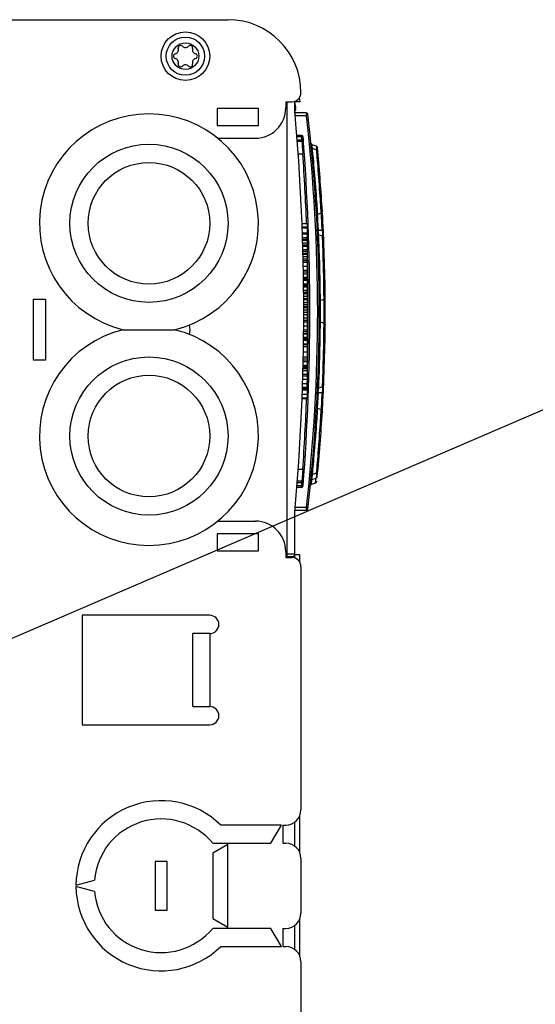
# Model space of a CAD drawing. Units: millimetres. Extents: x 0 to 594, y 0 to 420.
# Drawn here: x 248 to 264, y 363 to 395 of the extents above; entities that cross this region are included whole.
import ezdxf

# ---------------------------------------------------------------- set-up
doc = ezdxf.new("R2010")
doc.units = ezdxf.units.MM
doc.header["$LTSCALE"] = 32.67
doc.layers.get('0').update_dxf_attribs({"linetype": 'CONTINUOUS'})

msp = doc.modelspace()

# ---------------------------------------------------------------- linework, layer by layer
at = {"color": 7, "linetype": 'CONTINUOUS'}
for p, q in [((229.854, 395.113), (254.354, 395.113)), ((256.254, 392.413), (256.254, 392.213)), ((256.254, 392.413), (256.454, 392.413)), ((256.298, 377.453), (256.298, 392.413)), ((256.554, 392.107), (256.554, 392.43)), ((256.714, 392.413), (256.554, 392.413)), ((256.691, 392.539), (256.714, 392.413)), ((253.994, 392.193), (253.994, 391.633)), ((255.354, 392.193), (253.994, 392.193)), ((255.354, 391.633), (255.354, 392.193)), ((256.554, 392.308), (256.565, 392.309)), ((256.554, 392.206), (256.577, 392.209)), ((256.926, 392.053), (256.558, 392.053)), ((256.565, 392.309), (256.577, 392.209)), ((256.926, 392.053), (256.932, 391.953)), ((256.932, 391.953), (256.566, 391.953)), ((256.981, 391.959), (256.932, 391.953)), ((253.994, 391.633), (255.354, 391.633)), ((254.016, 391.213), (255.254, 391.213)), ((256.774, 391.303), (256.62, 391.303)), ((256.774, 391.253), (256.624, 391.253)), ((256.782, 391.153), (256.631, 391.153)), ((256.782, 391.103), (256.635, 391.103)), ((256.774, 391.253), (256.774, 391.303)), ((256.824, 391.257), (256.774, 391.253)), ((256.782, 391.153), (256.832, 391.157)), ((256.782, 391.103), (256.782, 391.153)), ((256.782, 391.103), (256.789, 391.012)), ((256.832, 391.157), (256.824, 391.257)), ((256.789, 391.012), (256.797, 390.925)), ((256.797, 390.925), (256.803, 390.843)), ((256.803, 390.843), (256.814, 390.711)), ((257.08, 391.046), (257.079, 391.051)), ((257.08, 391.045), (257.079, 391.047)), ((257.08, 391.046), (257.08, 391.047)), ((257.08, 391.045), (257.08, 391.046)), ((257.08, 391.043), (257.08, 391.045)), ((257.08, 391.044), (257.08, 391.045)), ((257.08, 391.045), (257.08, 391.045)), ((257.08, 391.045), (257.08, 391.045)), ((257.08, 391.043), (257.08, 391.044)), ((257.08, 391.043), (257.08, 391.043)), ((257.081, 391.041), (257.08, 391.043)), ((257.08, 391.042), (257.08, 391.043)), ((257.08, 391.043), (257.08, 391.043)), ((257.081, 391.041), (257.081, 391.042)), ((257.081, 391.039), (257.081, 391.041)), ((257.081, 391.04), (257.081, 391.041)), ((257.081, 391.041), (257.081, 391.041)), ((257.081, 391.039), (257.081, 391.04)), ((257.082, 391.037), (257.081, 391.039)), ((257.082, 391.038), (257.081, 391.039)), ((257.081, 391.039), (257.081, 391.039)), ((257.082, 391.036), (257.082, 391.037)), ((257.082, 391.037), (257.082, 391.037)), ((257.083, 391.035), (257.082, 391.037)), ((257.083, 391.035), (257.082, 391.036)), ((257.083, 391.033), (257.083, 391.035)), ((257.083, 391.035), (257.083, 391.035)), ((257.083, 391.033), (257.083, 391.034)), ((257.084, 391.031), (257.083, 391.033)), ((257.084, 391.033), (257.083, 391.033)), ((257.084, 391.032), (257.084, 391.033)), ((257.084, 391.031), (257.084, 391.032)), ((257.085, 391.029), (257.084, 391.031)), ((257.084, 391.031), (257.084, 391.031)), ((257.085, 391.029), (257.085, 391.03)), ((257.085, 391.03), (257.085, 391.03)), ((257.086, 391.028), (257.085, 391.029)), ((257.087, 391.026), (257.086, 391.028)), ((257.087, 391.027), (257.086, 391.028)), ((257.086, 391.028), (257.086, 391.028)), ((257.088, 391.024), (257.087, 391.026)), ((257.087, 391.025), (257.087, 391.026)), ((257.088, 391.024), (257.088, 391.025)), ((257.089, 391.022), (257.088, 391.024)), ((257.089, 391.023), (257.088, 391.024)), ((257.089, 391.022), (257.089, 391.023)), ((257.091, 391.021), (257.089, 391.022)), ((257.09, 391.022), (257.089, 391.022)), ((257.092, 391.019), (257.091, 391.021)), ((257.091, 391.02), (257.091, 391.021)), ((257.091, 390.93), (257.091, 390.931)), ((257.092, 390.923), (257.091, 390.931)), ((257.091, 390.93), (257.091, 390.93)), ((257.091, 390.929), (257.091, 390.93)), ((257.091, 390.928), (257.091, 390.929)), ((257.091, 390.929), (257.091, 390.929)), ((257.091, 390.929), (257.091, 390.929)), ((257.091, 390.927), (257.091, 390.928)), ((257.091, 390.928), (257.091, 390.928)), ((257.091, 390.928), (257.091, 390.928)), ((257.091, 390.926), (257.091, 390.927)), ((257.091, 390.927), (257.091, 390.927)), ((257.091, 390.927), (257.091, 390.927)), ((257.092, 390.926), (257.091, 390.926)), ((257.091, 390.926), (257.091, 390.926)), ((257.093, 391.017), (257.092, 391.019)), ((257.092, 391.018), (257.092, 391.019)), ((257.093, 391.017), (257.092, 391.018)), ((257.092, 390.925), (257.092, 390.926)), ((257.092, 390.924), (257.092, 390.925)), ((257.092, 390.924), (257.092, 390.925)), ((257.092, 390.925), (257.092, 390.925)), ((257.092, 390.923), (257.092, 390.924)), ((257.092, 390.924), (257.092, 390.924)), ((257.092, 390.923), (257.092, 390.923)), ((257.092, 390.923), (257.092, 390.923)), ((257.093, 390.921), (257.092, 390.923)), ((257.095, 391.016), (257.093, 391.017)), ((257.094, 391.016), (257.093, 391.017)), ((257.097, 390.909), (257.093, 390.921)), ((257.095, 391.016), (257.094, 391.016)), ((257.096, 391.014), (257.095, 391.016)), ((257.095, 390.885), (257.095, 390.885)), ((257.097, 391.014), (257.096, 391.015)), ((257.098, 391.013), (257.096, 391.014)), ((257.098, 391.013), (257.097, 391.014)), ((257.111, 390.891), (257.097, 390.909)), ((257.099, 391.011), (257.098, 391.013)), ((257.1, 391.011), (257.099, 391.012)), ((257.101, 391.01), (257.099, 391.011)), ((257.101, 391.01), (257.1, 391.011)), ((257.102, 391.009), (257.101, 391.01)), ((257.104, 391.008), (257.102, 391.009)), ((257.103, 391.008), (257.102, 391.009)), ((257.105, 391.007), (257.103, 391.008)), ((257.106, 391.006), (257.104, 391.008)), ((257.106, 391.006), (257.105, 391.007)), ((257.108, 391.005), (257.106, 391.006)), ((257.107, 391.005), (257.106, 391.006)), ((257.106, 390.765), (257.107, 390.765)), ((257.109, 391.004), (257.107, 391.005)), ((257.111, 391.003), (257.109, 391.004)), ((257.113, 391.002), (257.111, 391.003)), ((257.13, 390.88), (257.111, 390.891)), ((257.115, 391.002), (257.113, 391.002)), ((257.117, 391.001), (257.115, 391.002)), ((257.115, 390.991), (257.116, 390.998)), ((257.115, 390.978), (257.115, 390.991)), ((257.117, 390.961), (257.115, 390.978)), ((257.116, 390.998), (257.118, 391)), ((257.118, 391), (257.117, 391.001)), ((257.12, 390.94), (257.117, 390.961)), ((257.256, 390.95), (257.118, 391)), ((257.123, 390.914), (257.12, 390.94)), ((257.128, 390.884), (257.123, 390.914)), ((257.129, 390.881), (257.128, 390.884)), ((257.137, 390.815), (257.13, 390.88)), ((257.267, 390.83), (257.13, 390.88)), ((257.148, 390.702), (257.137, 390.815)), ((257.256, 390.95), (257.26, 390.94)), ((257.257, 390.949), (257.256, 390.95)), ((257.259, 390.949), (257.257, 390.949)), ((257.261, 390.948), (257.259, 390.949)), ((257.26, 390.94), (257.264, 390.913)), ((257.263, 390.947), (257.261, 390.948)), ((257.265, 390.946), (257.263, 390.947)), ((257.264, 390.913), (257.267, 390.873)), ((257.267, 390.945), (257.265, 390.946)), ((257.268, 390.944), (257.267, 390.945)), ((257.267, 390.873), (257.268, 390.83)), ((257.273, 390.762), (257.267, 390.83)), ((257.267, 390.83), (257.286, 390.819)), ((257.27, 390.943), (257.268, 390.944)), ((257.272, 390.941), (257.27, 390.943)), ((257.273, 390.94), (257.272, 390.941)), ((257.275, 390.939), (257.273, 390.94)), ((257.283, 390.646), (257.273, 390.762)), ((257.276, 390.937), (257.275, 390.939)), ((257.278, 390.936), (257.276, 390.937)), ((257.279, 390.934), (257.278, 390.936)), ((257.28, 390.933), (257.279, 390.934)), ((257.282, 390.931), (257.28, 390.933)), ((257.283, 390.93), (257.282, 390.931)), ((257.284, 390.928), (257.283, 390.93)), ((257.285, 390.926), (257.284, 390.928)), ((257.285, 390.926), (257.284, 390.928)), ((257.286, 390.925), (257.285, 390.926)), ((257.286, 390.925), (257.285, 390.926)), ((257.287, 390.923), (257.286, 390.925)), ((257.287, 390.923), (257.286, 390.925)), ((257.286, 390.819), (257.3, 390.801)), ((257.288, 390.921), (257.287, 390.923)), ((257.288, 390.921), (257.287, 390.923)), ((257.289, 390.919), (257.288, 390.921)), ((257.289, 390.919), (257.288, 390.921)), ((257.29, 390.917), (257.289, 390.919)), ((257.29, 390.917), (257.289, 390.919)), ((257.291, 390.915), (257.29, 390.917)), ((257.292, 390.914), (257.291, 390.915)), ((257.292, 390.914), (257.291, 390.915)), ((257.292, 390.912), (257.292, 390.914)), ((257.292, 390.912), (257.292, 390.914)), ((257.293, 390.91), (257.292, 390.912)), ((257.293, 390.908), (257.293, 390.91)), ((257.293, 390.908), (257.293, 390.91)), ((257.294, 390.906), (257.293, 390.908)), ((257.294, 390.906), (257.293, 390.908)), ((257.294, 390.904), (257.294, 390.906)), ((257.294, 390.902), (257.294, 390.904)), ((257.294, 390.902), (257.294, 390.904)), ((257.295, 390.9), (257.294, 390.902)), ((257.295, 390.9), (257.294, 390.902)), ((257.3, 390.801), (257.306, 390.78)), ((256.664, 390.703), (256.814, 390.703)), ((256.814, 390.711), (256.814, 390.703)), ((256.864, 390.707), (256.814, 390.703)), ((257.155, 390.627), (257.148, 390.702)), ((257.163, 390.541), (257.155, 390.627)), ((257.173, 390.445), (257.163, 390.541)), ((257.182, 390.339), (257.173, 390.445)), ((257.29, 390.569), (257.283, 390.646)), ((257.297, 390.48), (257.29, 390.569)), ((257.305, 390.381), (257.297, 390.48)), ((257.192, 390.226), (257.182, 390.339)), ((257.203, 390.108), (257.192, 390.226)), ((257.213, 389.985), (257.203, 390.108)), ((257.314, 390.273), (257.305, 390.381)), ((257.323, 390.159), (257.314, 390.273)), ((257.332, 390.04), (257.323, 390.159)), ((257.362, 390.145), (257.353, 390.253)), ((257.224, 389.86), (257.213, 389.985)), ((257.234, 389.733), (257.224, 389.86)), ((257.342, 389.916), (257.332, 390.04)), ((257.351, 389.791), (257.342, 389.916)), ((257.36, 389.665), (257.351, 389.791)), ((257.244, 389.607), (257.234, 389.733)), ((257.253, 389.484), (257.244, 389.607)), ((257.262, 389.365), (257.253, 389.484)), ((257.368, 389.541), (257.36, 389.665)), ((257.376, 389.422), (257.368, 389.541)), ((257.27, 389.252), (257.262, 389.365)), ((257.277, 389.146), (257.27, 389.252)), ((257.284, 389.05), (257.277, 389.146)), ((257.384, 389.307), (257.376, 389.422)), ((257.391, 389.199), (257.384, 389.307)), ((257.397, 389.1), (257.391, 389.199)), ((257.289, 388.964), (257.284, 389.05)), ((257.294, 388.888), (257.289, 388.964)), ((257.298, 388.825), (257.294, 388.888)), ((257.305, 388.708), (257.298, 388.825)), ((257.402, 389.012), (257.397, 389.1)), ((257.407, 388.934), (257.402, 389.012)), ((257.414, 388.817), (257.407, 388.934)), ((257.417, 388.749), (257.414, 388.817)), ((257.453, 388.784), (257.457, 388.809)), ((257.465, 388.66), (257.455, 388.839)), ((257.456, 388.809), (257.456, 388.809)), ((257.456, 388.806), (257.456, 388.807)), ((257.457, 388.806), (257.456, 388.806)), ((257.457, 388.806), (257.457, 388.806)), ((257.457, 388.805), (257.457, 388.806)), ((257.457, 388.805), (257.457, 388.805)), ((257.457, 388.805), (257.457, 388.805)), ((257.457, 388.805), (257.457, 388.805)), ((257.457, 388.804), (257.457, 388.805)), ((257.457, 388.804), (257.457, 388.804)), ((257.457, 388.804), (257.457, 388.804)), ((257.457, 388.803), (257.457, 388.804)), ((257.457, 388.802), (257.457, 388.803)), ((257.457, 388.803), (257.457, 388.803)), ((257.457, 388.803), (257.457, 388.803)), ((257.457, 388.802), (257.457, 388.802)), ((257.457, 388.802), (257.457, 388.802)), ((257.457, 388.801), (257.457, 388.802)), ((257.457, 388.802), (257.457, 388.802)), ((257.457, 388.799), (257.457, 388.801)), ((257.27, 388.674), (257.266, 388.649)), ((257.284, 388.695), (257.27, 388.674)), ((257.305, 388.708), (257.284, 388.695)), ((257.303, 388.634), (257.299, 388.705)), ((257.31, 388.505), (257.303, 388.634)), ((257.417, 388.749), (257.305, 388.708)), ((257.319, 388.353), (257.31, 388.505)), ((257.417, 388.749), (257.439, 388.763)), ((257.43, 388.646), (257.424, 388.753)), ((257.44, 388.44), (257.43, 388.646)), ((257.439, 388.763), (257.453, 388.784)), ((257.469, 388.599), (257.46, 388.749)), ((257.475, 388.48), (257.469, 388.599)), ((256.788, 388.409), (256.954, 388.409)), ((256.792, 388.294), (256.954, 388.294)), ((256.794, 388.259), (256.954, 388.259)), ((256.954, 388.409), (256.954, 387.946)), ((257.294, 388.203), (257.288, 388.221)), ((257.307, 388.188), (257.294, 388.203)), ((257.327, 388.179), (257.307, 388.188)), ((257.327, 388.179), (257.319, 388.353)), ((257.324, 388.141), (257.325, 388.161)), ((257.325, 388.161), (257.327, 388.179)), ((257.369, 388.178), (257.327, 388.179)), ((257.411, 388.177), (257.369, 388.178)), ((257.453, 388.175), (257.411, 388.177)), ((257.453, 388.175), (257.44, 388.44)), ((257.453, 388.175), (257.459, 388.142)), ((257.473, 388.166), (257.453, 388.175)), ((257.487, 388.151), (257.473, 388.166)), ((256.799, 388.099), (256.954, 388.099)), ((256.8, 388.068), (256.954, 388.068)), ((256.804, 387.946), (256.954, 387.946)), ((256.806, 387.886), (256.954, 387.886)), ((256.807, 387.861), (256.954, 387.861)), ((256.954, 387.886), (256.954, 387.552)), ((257.295, 388.086), (257.294, 388.093)), ((257.294, 388.093), (257.294, 388.093)), ((257.294, 388.092), (257.294, 388.093)), ((257.294, 388.09), (257.294, 388.092)), ((257.294, 388.092), (257.294, 388.092)), ((257.295, 388.086), (257.294, 388.09)), ((257.294, 388.089), (257.294, 388.089)), ((257.295, 388.083), (257.295, 388.086)), ((257.295, 388.085), (257.295, 388.086)), ((257.3, 388.07), (257.295, 388.083)), ((257.314, 388.051), (257.3, 388.07)), ((257.302, 387.918), (257.302, 387.918)), ((257.334, 388.039), (257.314, 388.051)), ((257.324, 388.12), (257.324, 388.141)), ((257.325, 388.098), (257.324, 388.12)), ((257.326, 388.075), (257.325, 388.098)), ((257.328, 388.051), (257.326, 388.075)), ((257.33, 388.042), (257.328, 388.051)), ((257.339, 387.924), (257.334, 388.039)), ((257.462, 387.993), (257.334, 388.039)), ((257.342, 387.861), (257.339, 387.924)), ((257.345, 387.786), (257.342, 387.861)), ((257.459, 388.142), (257.463, 388.101)), ((257.463, 388.015), (257.46, 387.993)), ((257.465, 387.925), (257.462, 387.993)), ((257.462, 387.993), (257.482, 387.981)), ((257.463, 388.101), (257.464, 388.057)), ((257.464, 388.057), (257.463, 388.015)), ((257.469, 387.808), (257.465, 387.925)), ((257.475, 387.985), (257.479, 387.987)), ((257.479, 387.987), (257.493, 388.002)), ((257.482, 387.981), (257.495, 387.962)), ((257.492, 388.133), (257.487, 388.151)), ((257.493, 388.002), (257.498, 388.019)), ((257.495, 387.962), (257.501, 387.939)), ((256.81, 387.772), (256.954, 387.772)), ((256.812, 387.701), (256.954, 387.701)), ((256.813, 387.662), (256.954, 387.662)), ((256.813, 387.659), (256.954, 387.659)), ((256.816, 387.552), (256.954, 387.552)), ((257.349, 387.699), (257.345, 387.786)), ((257.353, 387.603), (257.349, 387.699)), ((257.357, 387.497), (257.353, 387.603)), ((257.472, 387.731), (257.469, 387.808)), ((257.475, 387.642), (257.472, 387.731)), ((257.479, 387.543), (257.475, 387.642)), ((257.482, 387.435), (257.479, 387.543)), ((256.818, 387.497), (256.954, 387.497)), ((256.819, 387.435), (256.954, 387.435)), ((256.82, 387.402), (256.954, 387.402)), ((256.822, 387.324), (256.954, 387.324)), ((256.824, 387.244), (256.954, 387.244)), ((256.825, 387.185), (256.954, 387.185)), ((256.954, 387.497), (256.954, 387.244)), ((256.954, 387.185), (256.954, 385.802)), ((257.361, 387.384), (257.357, 387.497)), ((257.365, 387.266), (257.361, 387.384)), ((257.369, 387.143), (257.365, 387.266)), ((257.486, 387.321), (257.482, 387.435)), ((257.489, 387.201), (257.486, 387.321)), ((257.492, 387.077), (257.489, 387.201)), ((257.524, 387.328), (257.524, 387.329)), ((256.826, 387.138), (256.954, 387.138)), ((256.829, 387.002), (256.954, 387.002)), ((256.832, 386.866), (256.954, 386.866)), ((257.373, 387.018), (257.369, 387.143)), ((257.376, 386.892), (257.373, 387.018)), ((257.379, 386.766), (257.376, 386.892)), ((257.496, 386.951), (257.492, 387.077)), ((257.499, 386.826), (257.496, 386.951)), ((256.832, 386.82), (256.954, 386.82)), ((256.834, 386.754), (256.954, 386.754)), ((256.834, 386.751), (256.954, 386.751)), ((256.835, 386.636), (256.954, 386.636)), ((256.836, 386.623), (256.954, 386.623)), ((256.836, 386.581), (256.954, 386.581)), ((256.837, 386.552), (256.954, 386.552)), ((256.837, 386.538), (256.954, 386.538)), ((257.382, 386.643), (257.379, 386.766)), ((257.384, 386.525), (257.382, 386.643)), ((257.501, 386.703), (257.499, 386.826)), ((257.504, 386.583), (257.501, 386.703)), ((257.506, 386.469), (257.504, 386.583)), ((256.838, 386.424), (256.954, 386.424)), ((256.839, 386.411), (256.954, 386.411)), ((256.839, 386.372), (256.954, 386.372)), ((256.839, 386.338), (256.954, 386.338)), ((256.84, 386.325), (256.954, 386.325)), ((256.841, 386.21), (256.954, 386.21)), ((257.386, 386.412), (257.384, 386.525)), ((257.388, 386.306), (257.386, 386.412)), ((257.389, 386.209), (257.388, 386.306)), ((257.39, 386.123), (257.389, 386.209)), ((257.507, 386.361), (257.506, 386.469)), ((257.509, 386.263), (257.507, 386.361)), ((257.51, 386.174), (257.509, 386.263)), ((247.954, 383.913), (247.954, 385.913)), ((247.954, 385.913), (248.354, 385.913)), ((248.354, 385.913), (248.354, 383.913)), ((256.954, 386.132), (256.841, 386.132)), ((256.842, 386.1), (256.954, 386.1)), ((256.842, 386.015), (256.954, 386.015)), ((256.843, 385.944), (256.954, 385.944)), ((256.843, 385.91), (256.954, 385.91)), ((256.843, 385.907), (256.954, 385.907)), ((257.391, 386.047), (257.39, 386.123)), ((257.391, 385.984), (257.391, 386.047)), ((257.392, 385.868), (257.391, 385.984)), ((257.512, 385.911), (257.392, 385.868)), ((257.511, 386.096), (257.51, 386.174)), ((257.512, 385.979), (257.511, 386.096)), ((257.512, 385.911), (257.512, 385.979)), ((257.512, 385.911), (257.533, 385.924)), ((257.514, 385.656), (257.513, 385.911)), ((257.533, 385.924), (257.547, 385.944)), ((257.547, 385.944), (257.552, 385.968)), ((256.843, 385.802), (256.954, 385.802)), ((256.844, 385.743), (256.954, 385.743)), ((256.844, 385.68), (256.954, 385.68)), ((256.844, 385.647), (256.954, 385.647)), ((256.844, 385.569), (256.954, 385.569)), ((256.954, 385.743), (256.954, 383.948)), ((257.358, 385.835), (257.353, 385.815)), ((257.353, 385.815), (257.353, 385.811)), ((257.353, 385.812), (257.353, 385.815)), ((257.353, 385.811), (257.353, 385.812)), ((257.353, 385.812), (257.353, 385.812)), ((257.372, 385.855), (257.358, 385.835)), ((257.392, 385.868), (257.372, 385.855)), ((257.393, 385.36), (257.392, 385.868)), ((257.514, 385.367), (257.514, 385.656)), ((256.844, 385.49), (256.954, 385.49)), ((256.844, 385.417), (256.954, 385.417)), ((256.844, 385.303), (256.954, 385.303)), ((257.391, 385.159), (257.393, 385.36)), ((257.513, 385.115), (257.514, 385.367)), ((250.911, 384.913), (252.596, 384.913)), ((256.843, 385.221), (256.954, 385.221)), ((256.843, 385.175), (256.954, 385.175)), ((256.843, 385.039), (256.954, 385.039)), ((257.353, 385.215), (257.353, 385.215)), ((257.353, 385.211), (257.353, 385.215)), ((257.353, 385.211), (257.353, 385.215)), ((257.358, 385.191), (257.353, 385.211)), ((257.372, 385.171), (257.358, 385.191)), ((257.392, 385.159), (257.372, 385.171)), ((257.39, 384.866), (257.391, 385.023)), ((257.391, 385.023), (257.392, 385.159)), ((257.512, 385.115), (257.392, 385.159)), ((257.51, 384.852), (257.511, 384.929)), ((257.511, 384.929), (257.512, 385.047)), ((257.512, 385.047), (257.512, 385.115)), ((257.512, 385.115), (257.533, 385.102)), ((257.533, 385.102), (257.547, 385.082)), ((257.547, 385.082), (257.552, 385.058)), ((257.552, 385.058), (257.552, 385.058)), ((256.839, 384.666), (256.954, 384.666)), ((256.839, 384.653), (256.954, 384.653)), ((256.839, 384.612), (256.954, 384.612)), ((256.84, 384.784), (256.954, 384.784)), ((256.84, 384.78), (256.954, 384.78)), ((256.841, 384.857), (256.954, 384.857)), ((256.842, 384.903), (256.954, 384.903)), ((257.384, 384.47), (257.387, 384.685)), ((257.387, 384.685), (257.39, 384.866)), ((257.505, 384.556), (257.507, 384.664)), ((257.507, 384.664), (257.509, 384.763)), ((257.509, 384.763), (257.51, 384.852)), ((256.835, 384.354), (256.954, 384.354)), ((256.836, 384.425), (256.954, 384.425)), ((256.837, 384.449), (256.954, 384.449)), ((256.838, 384.578), (256.954, 384.578)), ((256.838, 384.564), (256.954, 384.564)), ((257.379, 384.237), (257.384, 384.47)), ((257.499, 384.198), (257.501, 384.321)), ((257.501, 384.321), (257.503, 384.441)), ((257.503, 384.441), (257.505, 384.556)), ((256.828, 383.948), (256.954, 383.948)), ((256.829, 384.02), (256.954, 384.02)), ((256.832, 384.189), (256.954, 384.189)), ((257.366, 383.778), (257.373, 384.017)), ((257.373, 384.017), (257.379, 384.237)), ((257.489, 383.823), (257.492, 383.946)), ((257.492, 383.946), (257.496, 384.072)), ((257.496, 384.072), (257.499, 384.198)), ((248.354, 383.913), (247.954, 383.913)), ((256.821, 383.671), (256.954, 383.671)), ((256.821, 383.633), (256.954, 383.633)), ((256.822, 383.711), (256.954, 383.711)), ((256.823, 383.747), (256.954, 383.747)), ((256.823, 383.743), (256.954, 383.743)), ((256.823, 383.733), (256.954, 383.733)), ((256.826, 383.864), (256.954, 383.864)), ((256.826, 383.861), (256.954, 383.861)), ((256.827, 383.892), (256.954, 383.892)), ((256.954, 383.892), (256.954, 383.45)), ((257.358, 383.553), (257.366, 383.778)), ((257.482, 383.59), (257.486, 383.704)), ((257.486, 383.704), (257.489, 383.823)), ((257.524, 383.698), (257.524, 383.698)), ((256.814, 383.397), (256.954, 383.397)), ((256.816, 383.45), (256.954, 383.45)), ((256.819, 383.564), (256.954, 383.564)), ((256.954, 383.397), (256.954, 383.025)), ((257.343, 383.194), (257.35, 383.344)), ((257.35, 383.344), (257.358, 383.553)), ((257.469, 383.218), (257.472, 383.295)), ((257.472, 383.295), (257.475, 383.384)), ((257.475, 383.384), (257.479, 383.483)), ((257.479, 383.483), (257.482, 383.59)), ((256.801, 382.979), (256.954, 382.979)), ((256.803, 383.025), (256.954, 383.025)), ((256.807, 383.143), (256.954, 383.143)), ((256.811, 383.279), (256.954, 383.279)), ((256.954, 382.979), (256.954, 382.646)), ((257.314, 382.975), (257.3, 382.956)), ((257.302, 383.108), (257.302, 383.108)), ((257.334, 382.987), (257.314, 382.975)), ((257.327, 382.965), (257.33, 382.985)), ((257.334, 382.987), (257.338, 383.08)), ((257.462, 383.033), (257.334, 382.987)), ((257.338, 383.08), (257.343, 383.194)), ((257.46, 383.033), (257.463, 383)), ((257.462, 383.033), (257.464, 383.101)), ((257.462, 383.033), (257.482, 383.045)), ((257.463, 383), (257.464, 382.946)), ((257.464, 383.101), (257.469, 383.218)), ((257.48, 383.039), (257.475, 383.041)), ((257.493, 383.024), (257.48, 383.039)), ((257.482, 383.045), (257.495, 383.064)), ((257.498, 383.007), (257.493, 383.024)), ((257.495, 383.064), (257.501, 383.087)), ((256.789, 382.646), (256.954, 382.646)), ((256.79, 382.667), (256.954, 382.667)), ((256.795, 382.787), (256.954, 382.787)), ((256.8, 382.933), (256.954, 382.933)), ((257.288, 382.805), (257.293, 382.823)), ((257.293, 382.823), (257.307, 382.838)), ((257.295, 382.941), (257.294, 382.933)), ((257.294, 382.935), (257.295, 382.94)), ((257.294, 382.934), (257.294, 382.935)), ((257.294, 382.933), (257.294, 382.934)), ((257.294, 382.934), (257.294, 382.934)), ((257.3, 382.956), (257.295, 382.943)), ((257.295, 382.941), (257.295, 382.943)), ((257.295, 382.94), (257.295, 382.941)), ((257.307, 382.838), (257.327, 382.847)), ((257.31, 382.521), (257.327, 382.847)), ((257.324, 382.882), (257.325, 382.922)), ((257.327, 382.847), (257.324, 382.882)), ((257.325, 382.922), (257.327, 382.965)), ((257.327, 382.847), (257.369, 382.848)), ((257.369, 382.848), (257.411, 382.85)), ((257.411, 382.85), (257.453, 382.851)), ((257.438, 382.543), (257.453, 382.851)), ((257.46, 382.893), (257.453, 382.851)), ((257.453, 382.851), (257.473, 382.86)), ((257.464, 382.946), (257.46, 382.893)), ((257.473, 382.86), (257.487, 382.875)), ((257.476, 382.562), (257.492, 382.893)), ((257.487, 382.875), (257.492, 382.893)), ((257.27, 382.352), (257.266, 382.378)), ((257.284, 382.331), (257.27, 382.352)), ((257.305, 382.318), (257.284, 382.331)), ((257.299, 382.322), (257.31, 382.521)), ((257.426, 382.319), (257.438, 382.543)), ((257.458, 382.243), (257.465, 382.366)), ((257.462, 382.313), (257.476, 382.561)), ((257.284, 381.977), (257.289, 382.064)), ((257.289, 382.064), (257.294, 382.139)), ((257.294, 382.139), (257.298, 382.202)), ((257.298, 382.202), (257.301, 382.252)), ((257.301, 382.252), (257.305, 382.318)), ((257.417, 382.277), (257.305, 382.318)), ((257.397, 381.926), (257.402, 382.014)), ((257.402, 382.014), (257.407, 382.092)), ((257.407, 382.092), (257.414, 382.209)), ((257.414, 382.209), (257.417, 382.277)), ((257.417, 382.277), (257.439, 382.264)), ((257.424, 382.273), (257.426, 382.319)), ((257.439, 382.264), (257.453, 382.243)), ((257.453, 382.243), (257.457, 382.217)), ((257.455, 382.187), (257.458, 382.231)), ((257.456, 382.219), (257.456, 382.22)), ((257.457, 382.227), (257.457, 382.227)), ((257.457, 382.226), (257.457, 382.226)), ((257.457, 382.226), (257.457, 382.226)), ((257.457, 382.226), (257.457, 382.226)), ((257.457, 382.225), (257.457, 382.226)), ((257.457, 382.225), (257.457, 382.225)), ((257.457, 382.224), (257.457, 382.225)), ((257.457, 382.224), (257.457, 382.224)), ((257.457, 382.224), (257.457, 382.224)), ((257.457, 382.223), (257.457, 382.224)), ((257.457, 382.223), (257.457, 382.223)), ((257.457, 382.223), (257.457, 382.223)), ((257.457, 382.222), (257.457, 382.223)), ((257.457, 382.222), (257.457, 382.222)), ((257.457, 382.222), (257.457, 382.222)), ((257.457, 382.221), (257.457, 382.222)), ((257.457, 382.221), (257.457, 382.221)), ((257.457, 382.22), (257.457, 382.221)), ((257.456, 382.22), (257.457, 382.22)), ((257.458, 382.233), (257.458, 382.234)), ((257.262, 381.663), (257.27, 381.775)), ((257.27, 381.775), (257.277, 381.881)), ((257.277, 381.881), (257.284, 381.977)), ((257.376, 381.604), (257.384, 381.718)), ((257.384, 381.718), (257.391, 381.827)), ((257.391, 381.827), (257.397, 381.926)), ((257.234, 381.296), (257.244, 381.421)), ((257.244, 381.421), (257.253, 381.544)), ((257.253, 381.544), (257.262, 381.663)), ((257.351, 381.234), (257.36, 381.36)), ((257.36, 381.36), (257.368, 381.484)), ((257.368, 381.484), (257.376, 381.604)), ((257.203, 380.921), (257.214, 381.044)), ((257.214, 381.044), (257.224, 381.169)), ((257.224, 381.169), (257.234, 381.296)), ((257.332, 380.985), (257.342, 381.109)), ((257.342, 381.109), (257.351, 381.234)), ((257.182, 380.689), (257.193, 380.802)), ((257.193, 380.802), (257.203, 380.921)), ((257.305, 380.644), (257.314, 380.751)), ((257.314, 380.751), (257.323, 380.866)), ((257.323, 380.866), (257.332, 380.985)), ((257.353, 380.774), (257.362, 380.881)), ((257.148, 380.324), (257.155, 380.399)), ((257.155, 380.399), (257.163, 380.486)), ((257.163, 380.486), (257.173, 380.583)), ((257.173, 380.583), (257.182, 380.689)), ((257.273, 380.263), (257.283, 380.38)), ((257.283, 380.38), (257.29, 380.457)), ((257.29, 380.457), (257.297, 380.545)), ((257.297, 380.545), (257.305, 380.644)), ((256.665, 380.323), (256.815, 380.323)), ((256.794, 380.061), (256.783, 379.923)), ((256.801, 380.153), (256.794, 380.061)), ((256.808, 380.24), (256.801, 380.153)), ((256.815, 380.323), (256.808, 380.24)), ((256.865, 380.32), (256.815, 380.323)), ((257.092, 380.103), (257.091, 380.095)), ((257.091, 380.098), (257.092, 380.103)), ((257.091, 380.096), (257.091, 380.098)), ((257.091, 380.096), (257.091, 380.096)), ((257.091, 380.096), (257.091, 380.096)), ((257.092, 380.103), (257.093, 380.105)), ((257.092, 380.103), (257.092, 380.103)), ((257.097, 380.117), (257.093, 380.105)), ((257.111, 380.135), (257.097, 380.117)), ((257.106, 380.261), (257.107, 380.261)), ((257.13, 380.146), (257.111, 380.135)), ((257.117, 380.049), (257.12, 380.071)), ((257.12, 380.071), (257.125, 380.094)), ((257.125, 380.094), (257.13, 380.12)), ((257.13, 380.146), (257.142, 380.261)), ((257.267, 380.196), (257.13, 380.146)), ((257.13, 380.12), (257.137, 380.149)), ((257.259, 380.182), (257.138, 380.149)), ((257.142, 380.261), (257.148, 380.324)), ((257.26, 380.081), (257.256, 380.044)), ((257.26, 380.193), (257.259, 380.182)), ((257.259, 380.182), (257.261, 380.13)), ((257.28, 380.177), (257.259, 380.182)), ((257.261, 380.13), (257.26, 380.081)), ((257.267, 380.196), (257.273, 380.263)), ((257.267, 380.196), (257.286, 380.207)), ((257.294, 380.17), (257.28, 380.177)), ((257.283, 380.05), (257.289, 380.071)), ((257.286, 380.207), (257.3, 380.225)), ((257.298, 380.164), (257.294, 380.17)), ((257.3, 380.225), (257.306, 380.247)), ((256.775, 379.773), (256.624, 379.773)), ((256.783, 379.873), (256.632, 379.873)), ((256.783, 379.923), (256.636, 379.923)), ((256.775, 379.723), (256.775, 379.773)), ((256.775, 379.773), (256.825, 379.769)), ((256.783, 379.873), (256.783, 379.923)), ((256.832, 379.869), (256.783, 379.873)), ((257.059, 379.78), (257.059, 379.781)), ((257.059, 379.781), (257.059, 379.781)), ((257.059, 379.781), (257.06, 379.781)), ((257.059, 379.779), (257.059, 379.78)), ((257.059, 379.78), (257.059, 379.78)), ((257.059, 379.78), (257.059, 379.78)), ((257.059, 379.778), (257.059, 379.779)), ((257.059, 379.779), (257.059, 379.779)), ((257.059, 379.779), (257.059, 379.779)), ((257.059, 379.777), (257.059, 379.778)), ((257.059, 379.778), (257.059, 379.778)), ((257.059, 379.778), (257.059, 379.778)), ((257.059, 379.777), (257.059, 379.777)), ((257.059, 379.777), (257.059, 379.777)), ((257.059, 379.776), (257.059, 379.777)), ((257.06, 379.784), (257.06, 379.785)), ((257.06, 379.785), (257.06, 379.785)), ((257.06, 379.785), (257.061, 379.785)), ((257.06, 379.783), (257.06, 379.784)), ((257.06, 379.784), (257.06, 379.784)), ((257.06, 379.784), (257.06, 379.784)), ((257.06, 379.782), (257.06, 379.783)), ((257.06, 379.783), (257.06, 379.783)), ((257.06, 379.783), (257.06, 379.783)), ((257.06, 379.783), (257.06, 379.783)), ((257.06, 379.781), (257.06, 379.782)), ((257.06, 379.782), (257.06, 379.782)), ((257.06, 379.782), (257.06, 379.782)), ((257.06, 379.781), (257.06, 379.781)), ((257.061, 379.788), (257.062, 379.789)), ((257.061, 379.787), (257.061, 379.788)), ((257.061, 379.788), (257.061, 379.788)), ((257.061, 379.788), (257.061, 379.788)), ((257.061, 379.786), (257.061, 379.787)), ((257.061, 379.787), (257.061, 379.787)), ((257.061, 379.787), (257.061, 379.787)), ((257.061, 379.785), (257.061, 379.786)), ((257.061, 379.786), (257.061, 379.786)), ((257.061, 379.786), (257.061, 379.786)), ((257.062, 379.791), (257.063, 379.792)), ((257.062, 379.79), (257.062, 379.791)), ((257.062, 379.791), (257.062, 379.791)), ((257.062, 379.789), (257.062, 379.79)), ((257.062, 379.79), (257.062, 379.79)), ((257.062, 379.79), (257.062, 379.79)), ((257.062, 379.789), (257.062, 379.789)), ((257.062, 379.789), (257.062, 379.789)), ((257.063, 379.793), (257.064, 379.794)), ((257.063, 379.792), (257.063, 379.793)), ((257.063, 379.793), (257.063, 379.793)), ((257.063, 379.793), (257.063, 379.793)), ((257.063, 379.792), (257.063, 379.792)), ((257.063, 379.792), (257.063, 379.792)), ((257.064, 379.795), (257.064, 379.796)), ((257.064, 379.796), (257.065, 379.796)), ((257.064, 379.794), (257.064, 379.795)), ((257.064, 379.795), (257.064, 379.795)), ((257.064, 379.794), (257.064, 379.794)), ((257.065, 379.797), (257.065, 379.798)), ((257.065, 379.798), (257.066, 379.798)), ((257.065, 379.796), (257.065, 379.797)), ((257.065, 379.797), (257.065, 379.797)), ((257.065, 379.796), (257.065, 379.796)), ((257.066, 379.799), (257.066, 379.8)), ((257.066, 379.8), (257.067, 379.8)), ((257.066, 379.798), (257.066, 379.799)), ((257.066, 379.799), (257.066, 379.799)), ((257.067, 379.801), (257.068, 379.802)), ((257.067, 379.801), (257.067, 379.801)), ((257.067, 379.8), (257.067, 379.801)), ((257.068, 379.802), (257.068, 379.803)), ((257.068, 379.803), (257.069, 379.803)), ((257.068, 379.802), (257.068, 379.802)), ((257.069, 379.804), (257.07, 379.805)), ((257.069, 379.803), (257.069, 379.804)), ((257.069, 379.804), (257.069, 379.804)), ((257.07, 379.805), (257.071, 379.806)), ((257.07, 379.805), (257.07, 379.805)), ((257.071, 379.806), (257.072, 379.807)), ((257.071, 379.806), (257.071, 379.806)), ((257.072, 379.807), (257.072, 379.808)), ((257.072, 379.808), (257.073, 379.808)), ((257.073, 379.808), (257.073, 379.809)), ((257.073, 379.809), (257.074, 379.809)), ((257.074, 379.81), (257.075, 379.811)), ((257.074, 379.809), (257.074, 379.81)), ((257.075, 379.936), (257.081, 379.957)), ((257.075, 379.811), (257.076, 379.812)), ((257.075, 379.811), (257.075, 379.811)), ((257.076, 379.812), (257.077, 379.813)), ((257.077, 379.813), (257.078, 379.814)), ((257.077, 379.813), (257.077, 379.813)), ((257.078, 379.814), (257.079, 379.815)), ((257.079, 379.979), (257.08, 379.981)), ((257.079, 379.977), (257.079, 379.979)), ((257.079, 379.976), (257.079, 379.977)), ((257.079, 379.815), (257.08, 379.815)), ((257.08, 379.983), (257.081, 379.985)), ((257.08, 379.981), (257.08, 379.983)), ((257.08, 379.816), (257.081, 379.817)), ((257.08, 379.815), (257.08, 379.816)), ((257.081, 379.987), (257.082, 379.989)), ((257.081, 379.985), (257.081, 379.987)), ((257.081, 379.957), (257.095, 379.974)), ((257.081, 379.817), (257.082, 379.817)), ((257.082, 380.01), (257.082, 380.01)), ((257.082, 379.989), (257.083, 379.991)), ((257.082, 379.817), (257.083, 379.818)), ((257.083, 379.993), (257.084, 379.995)), ((257.083, 379.991), (257.083, 379.993)), ((257.083, 379.818), (257.084, 379.819)), ((257.084, 379.995), (257.085, 379.997)), ((257.084, 379.819), (257.085, 379.82)), ((257.085, 379.997), (257.085, 379.997)), ((257.085, 379.82), (257.086, 379.82)), ((257.086, 379.82), (257.087, 379.821)), ((257.087, 379.821), (257.088, 379.822)), ((257.088, 379.822), (257.09, 379.822)), ((257.09, 379.822), (257.091, 379.823)), ((257.091, 379.823), (257.092, 379.824)), ((257.092, 379.824), (257.094, 379.824)), ((257.094, 379.824), (257.095, 379.825)), ((257.095, 379.974), (257.114, 379.985)), ((257.095, 379.825), (257.097, 379.826)), ((257.097, 379.826), (257.098, 379.826)), ((257.098, 379.826), (257.114, 379.985)), ((257.098, 379.826), (257.236, 379.876)), ((257.112, 380.002), (257.113, 380.015)), ((257.113, 379.991), (257.112, 380.002)), ((257.113, 380.015), (257.114, 380.031)), ((257.114, 379.985), (257.113, 379.991)), ((257.114, 380.031), (257.117, 380.049)), ((257.114, 379.985), (257.25, 380.022)), ((257.236, 379.876), (257.25, 380.022)), ((257.236, 379.876), (257.237, 379.877)), ((257.237, 379.877), (257.239, 379.877)), ((257.239, 379.877), (257.241, 379.878)), ((257.241, 379.878), (257.243, 379.879)), ((257.243, 379.879), (257.245, 379.88)), ((257.245, 379.88), (257.246, 379.881)), ((257.246, 379.881), (257.248, 379.882)), ((257.248, 379.882), (257.25, 379.884)), ((257.256, 380.044), (257.25, 380.022)), ((257.25, 380.022), (257.269, 380.033)), ((257.25, 379.884), (257.252, 379.885)), ((257.252, 379.885), (257.253, 379.886)), ((257.253, 379.886), (257.255, 379.887)), ((257.255, 379.887), (257.256, 379.889)), ((257.256, 379.889), (257.258, 379.89)), ((257.258, 379.89), (257.259, 379.892)), ((257.259, 379.892), (257.261, 379.893)), ((257.261, 379.893), (257.262, 379.895)), ((257.262, 379.895), (257.263, 379.896)), ((257.263, 379.896), (257.265, 379.898)), ((257.265, 379.898), (257.266, 379.9)), ((257.266, 379.9), (257.267, 379.902)), ((257.267, 379.902), (257.268, 379.903)), ((257.268, 379.903), (257.269, 379.905)), ((257.269, 380.033), (257.283, 380.05)), ((257.269, 379.905), (257.27, 379.907)), ((257.27, 379.909), (257.271, 379.91)), ((257.27, 379.907), (257.27, 379.909)), ((257.271, 379.91), (257.272, 379.912)), ((257.272, 379.914), (257.273, 379.915)), ((257.272, 379.912), (257.272, 379.914)), ((257.273, 379.917), (257.274, 379.918)), ((257.273, 379.915), (257.273, 379.917)), ((257.274, 379.922), (257.275, 379.923)), ((257.274, 379.921), (257.274, 379.922)), ((257.274, 379.919), (257.274, 379.921)), ((257.274, 379.918), (257.274, 379.919)), ((257.275, 379.925), (257.275, 379.927)), ((257.275, 379.924), (257.275, 379.925)), ((257.275, 379.923), (257.275, 379.924)), ((256.775, 379.723), (256.621, 379.723)), ((256.554, 377.396), (256.554, 378.913)), ((256.925, 378.963), (256.558, 378.963)), ((256.93, 379.063), (256.566, 379.063)), ((256.93, 379.063), (256.925, 378.963)), ((256.98, 379.057), (256.93, 379.063)), ((254.016, 378.613), (255.254, 378.613)), ((253.994, 378.193), (253.994, 377.633)), ((255.354, 378.193), (253.994, 378.193)), ((255.354, 377.633), (255.354, 378.193)), ((253.994, 377.633), (255.354, 377.633)), ((256.254, 377.613), (256.254, 377.413)), ((256.298, 377.533), (256.554, 377.533)), ((256.554, 377.513), (256.714, 377.513)), ((256.714, 377.254), (256.714, 377.513)), ((256.254, 377.413), (256.454, 377.413)), ((256.298, 377.453), (256.474, 377.453)), ((256.754, 377.113), (256.754, 369.113)), ((249.554, 375.513), (249.554, 371.913)), ((253.754, 375.513), (249.554, 375.513)), ((253.195, 372.513), (253.195, 374.913)), ((253.754, 374.913), (253.195, 374.913)), ((253.754, 374.913), (253.754, 372.513)), ((253.195, 372.513), (253.754, 372.513)), ((249.554, 371.913), (253.754, 371.913)), ((256.554, 367.913), (256.554, 368.713)), ((256.714, 367.698), (256.714, 368.928)), ((256.113, 368.613), (254.113, 368.613)), ((255.767, 368.013), (256.113, 368.613)), ((256.154, 368.613), (256.154, 368.013)), ((256.154, 368.613), (256.254, 368.613)), ((253.851, 368.013), (255.767, 368.013)), ((254.351, 367.973), (253.851, 367.684)), ((254.351, 365.253), (254.351, 367.973)), ((256.154, 368.013), (256.254, 368.013)), ((253.851, 367.684), (253.851, 365.542)), ((256.754, 367.513), (256.754, 365.713)), ((251.954, 367.413), (251.954, 365.813)), ((252.354, 367.413), (251.954, 367.413)), ((252.354, 365.813), (252.354, 367.413)), ((249.354, 366.633), (249.961, 366.796)), ((249.961, 366.43), (249.354, 366.593)), ((251.954, 365.813), (252.354, 365.813)), ((253.851, 365.542), (254.351, 365.253)), ((256.714, 364.298), (256.714, 365.528)), ((255.767, 365.213), (253.851, 365.213)), ((256.113, 364.613), (255.767, 365.213)), ((256.154, 365.213), (256.154, 364.613)), ((256.154, 365.213), (256.254, 365.213)), ((256.554, 364.513), (256.554, 365.313)), ((254.113, 364.613), (256.113, 364.613)), ((256.154, 364.613), (256.254, 364.613)), ((256.754, 364.113), (256.754, 361.113))]:
    msp.add_line(p, q, dxfattribs=at)
at = {"color": 40, "linetype": 'CONTINUOUS'}
msp.add_line((230.093, 367.381), (265.815, 382.755), dxfattribs=at)
at = {"color": 7, "linetype": 'CONTINUOUS'}
for centre, radius in [((252.954, 393.913), 0.8), ((252.954, 393.913), 0.63), ((252.954, 393.913), 0.44), ((251.754, 388.413), 2.602), ((251.754, 388.413), 2), ((251.754, 381.413), 2.602), ((251.754, 381.413), 2)]:
    msp.add_circle(centre, radius, dxfattribs=at)
for centre, radius, start, end in [((254.354, 392.713), 2.4, 0, 90), ((252.638, 393.913), 0.079, 103.6336, 256.3664), ((252.586, 394.125), 0.139, 283.6336, 16.3664), ((252.796, 394.187), 0.079, 43.6336, 196.3664), ((252.954, 394.337), 0.139, 223.6336, 316.3664), ((253.112, 394.187), 0.079, 343.6336, 136.3664), ((253.321, 394.125), 0.139, 163.6336, 256.3664), ((253.27, 393.913), 0.079, 283.6336, 76.3664), ((252.586, 393.701), 0.139, 343.6336, 76.3664), ((252.796, 393.639), 0.079, 163.6336, 316.3664), ((253.112, 393.639), 0.079, 223.6336, 16.3664), ((253.321, 393.701), 0.139, 103.6336, 196.3664), ((252.954, 393.489), 0.139, 43.6336, 136.3664), ((256.454, 392.713), 0.3, 270, 360), ((256.509, 392.353), 0.05, 6.9521, 27.7333), ((255.254, 392.213), 1, 270, 360), ((256.533, 392.153), 0.05, 293.8752, 6.7457), ((256.634, 392.107), 0.08, 180, 185.0393), ((181.804, 385.508), 75.04, 354.95797, 5.03934), ((200.997, 385.584), 55.974, 6.7457, 6.9521), ((256.926, 392.003), 0.05, 6.6647, 90), ((251.754, 388.413), 3.6, 283.5362, 256.4638), ((201.384, 385.513), 55.92, 353.3766, 6.6131), ((201.384, 385.513), 55.97, 353.325, 6.6647), ((256.774, 391.253), 0.05, 4.382, 90), ((181.804, 385.508), 75.19, 4.30562, 4.38204), ((256.782, 391.153), 0.05, 270, 4.3056), ((181.804, 385.508), 75.24, 355.62561, 4.38204), ((257.139, 391.057), 0.06, 189.6756, 250), ((257.235, 390.894), 0.06, 5.5029, 70), ((201.384, 385.513), 56.17, 5.381, 5.5029), ((201.384, 385.513), 56.17, 3.364, 5.3799), ((181.804, 385.508), 75.19, 2.21085, 3.96182), ((201.384, 385.513), 56.17, 357.3269, 3.0282), ((181.804, 385.508), 75.19, 358.12871, 1.87105), ((251.754, 381.413), 3.6, 103.5362, 76.4638), ((252.354, 384.913), 0.751, 347.9679, 12.0321), ((181.804, 385.508), 75.19, 358.07242, 358.10741), ((181.804, 385.508), 75.19, 356.04582, 357.81884), ((201.384, 385.513), 56.17, 356.6815, 356.9879), ((201.384, 385.513), 56.17, 354.4399, 356.636), ((201.384, 385.513), 56.17, 356.6465, 356.6498), ((181.804, 385.508), 75.19, 355.62561, 355.70203), ((256.775, 379.773), 0.05, 270, 355.6256), ((256.783, 379.873), 0.05, 355.702, 90), ((257.139, 379.97), 0.06, 152.8864, 174.3219), ((256.925, 379.013), 0.05, 270, 353.325), ((255.254, 377.613), 1, 0, 90), ((256.474, 377.533), 0.08, 270, 360), ((256.454, 377.113), 0.3, 0, 90), ((253.754, 375.213), 0.3, 270, 90), ((253.754, 372.213), 0.3, 270, 90), ((252.154, 366.613), 2.8, 45.5847, 179.5907), ((256.254, 369.113), 0.5, 270, 360), ((252.154, 366.613), 2.2, 39.5212, 175.234), ((256.254, 367.513), 0.5, 0, 90), ((252.154, 366.613), 2.8, 180.4093, 314.4153), ((252.154, 366.613), 2.2, 184.766, 320.4788), ((256.254, 365.713), 0.5, 270, 360), ((256.254, 364.113), 0.5, 0, 90)]:
    msp.add_arc(centre, radius, start, end, dxfattribs=at)

doc.saveas('drawing.dxf')
